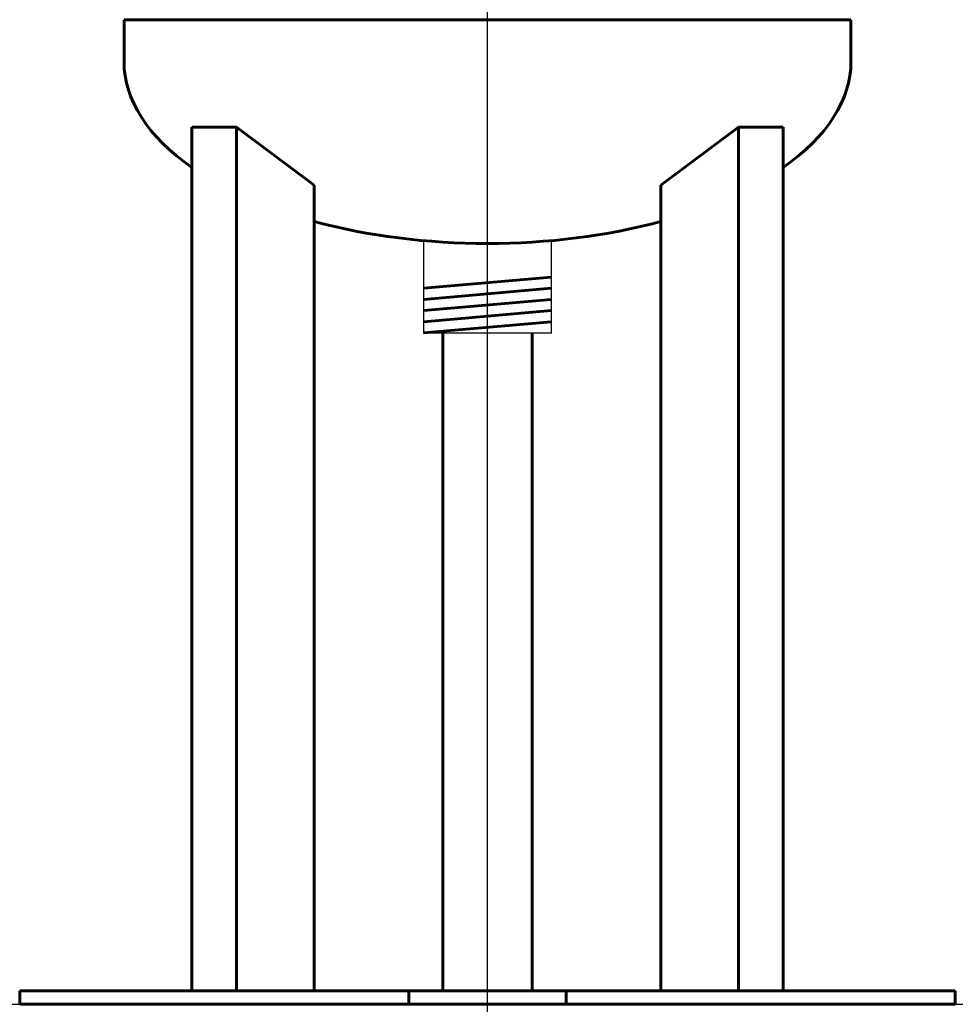
# Model space of a CAD drawing. Units: millimetres. Extents: x -227 to 19364, y -2359 to 3984.
# Drawn here: x 6191 to 6609, y 0 to 440 of the extents above; entities that cross this region are included whole.
import ezdxf

# ---------------------------------------------------------------- set-up
doc = ezdxf.new("R2010")
doc.units = ezdxf.units.MM
doc.linetypes.add('K5LT_AXLED', pattern=[14.9, 10.4, -1.5, 1.5, -1.5])
doc.linetypes.add('K5LT_BASIC', pattern=[0])

# ---------------------------------------------------------------- blocks, each defined once
blk = doc.blocks.new('U44')
at = {"color": 30, "linetype": 'K5LT_AXLED', "lineweight": 18, "true_color": 0xff8000}
blk.add_line((6400, 360), (6400, 290), dxfattribs=at)
at = {"color": 5, "linetype": 'K5LT_BASIC', "lineweight": 60, "true_color": 0x0000ff}
for p, q in [((6428.5, 325), (6371.5, 320)), ((6428.5, 320), (6371.5, 315)), ((6428.5, 315), (6371.5, 310)), ((6428.5, 310), (6371.5, 305)), ((6428.5, 305), (6371.5, 300))]:
    blk.add_line(p, q, dxfattribs=at)
at = {"color": 5, "linetype": 'K5LT_BASIC', "true_color": 0x0000ff, "const_width": 0.6}
blk.add_lwpolyline([(6428.5, 341.26), (6428.5, 300), (6371.5, 300), (6371.5, 341.26)], dxfattribs=at)
blk = doc.blocks.new('U47')
at = {"color": 5, "linetype": 'K5LT_BASIC', "lineweight": 60, "true_color": 0x0000ff}
for p, q in [((6237.5, 440), (6237.5, 421.25)), ((6562.5, 440), (6237.5, 440)), ((6562.5, 440), (6562.5, 421.25))]:
    blk.add_line(p, q, dxfattribs=at)
for start_param, end_param in [(0, 0.620721), (2.520871, 3.141593), (1.073323, 2.06827)]:
    blk.add_ellipse((6400, 421.25), major_axis=(-162.5, 0), ratio=0.5, start_param=start_param, end_param=end_param, dxfattribs=at)

msp = doc.modelspace()

# ---------------------------------------------------------------- linework, layer by layer
at = {"color": 30, "linetype": 'K5LT_AXLED', "lineweight": 18, "true_color": 0xff8000}
msp.add_line((6400, 1251.43), (6400, 272.9), dxfattribs=at)
at = {"color": 5, "linetype": 'K5LT_BASIC', "lineweight": 60, "true_color": 0x0000ff}
for p, q in [((6267.81, 6), (6267.81, 392)), ((6267.81, 392), (6287.81, 392)), ((6287.81, 6), (6287.81, 392)), ((6287.81, 392), (6322.45, 366)), ((6512.19, 392), (6477.55, 366)), ((6512.19, 6), (6512.19, 392)), ((6532.19, 392), (6512.19, 392)), ((6532.19, 6), (6532.19, 392)), ((6322.45, 6), (6322.45, 366)), ((6477.55, 6), (6477.55, 366)), ((6380, 6), (6380, 300)), ((6420, 6), (6420, 300)), ((6190.85, 6), (6192.86, 6)), ((6190.85, 0), (6190.85, 6)), ((6192.86, 6), (6232.86, 6)), ((6232.86, 6), (6253.35, 6)), ((6253.35, 6), (6357.27, 6)), ((6345, 6), (6360, 6)), ((6357.27, 6), (6364.77, 6)), ((6360, 6), (6440, 6)), ((6364.77, 0), (6364.77, 6)), ((6442.73, 6), (6435.23, 6)), ((6435.23, 0), (6435.23, 6)), ((6440, 6), (6455, 6)), ((6546.65, 6), (6442.73, 6)), ((6567.14, 6), (6546.65, 6)), ((6607.14, 6), (6567.14, 6)), ((6609.15, 6), (6607.14, 6)), ((6609.15, 0), (6609.15, 6)), ((6190.85, 0), (6192.86, 0)), ((6192.86, 0), (6232.86, 0)), ((6232.86, 0), (6253.35, 0)), ((6253.35, 0), (6357.27, 0)), ((6345, 0), (6360, 0)), ((6357.27, 0), (6364.77, 0)), ((6360, 0), (6440, 0)), ((6442.73, 0), (6435.23, 0)), ((6440, 0), (6455, 0)), ((6546.65, 0), (6442.73, 0)), ((6567.14, 0), (6546.65, 0)), ((6607.14, 0), (6567.14, 0)), ((6609.15, 0), (6607.14, 0))]:
    msp.add_line(p, q, dxfattribs=at)
at = {"color": 9, "true_color": 0xdca5c1}
for p, direction in [((6400, 1568.18), (0, 1)), ((0, 0), (1, 0))]:
    msp.add_xline(p, direction, dxfattribs=at)

# ---------------------------------------------------------------- block references
for name in ['U47', 'U44']:
    msp.add_blockref(name, (0, 0))

doc.saveas('drawing.dxf')
